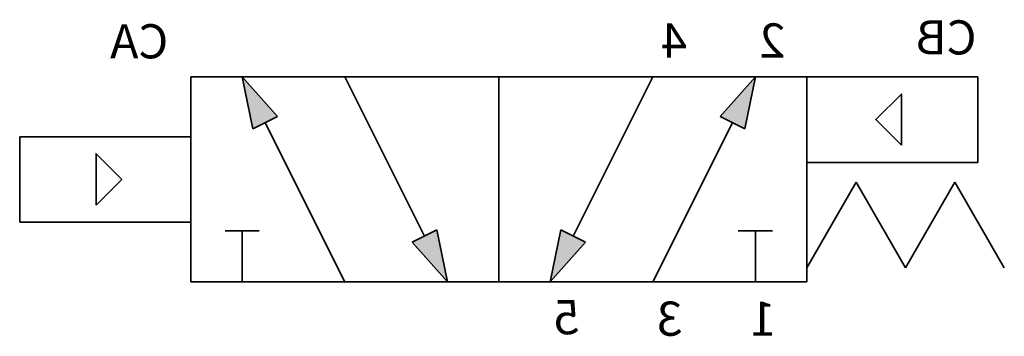
# Model space of a CAD drawing. Units: millimetres. Extents: x -29.3 to -0.6, y 4.4 to 13.7.
import ezdxf

# ---------------------------------------------------------------- set-up
doc = ezdxf.new("R2010")
doc.units = ezdxf.units.MM
doc.header["$LTSCALE"] = 5
doc.header["$MEASUREMENT"] = 0
doc.styles.get("Standard").update_dxf_attribs({"font": 'Yu Gothic UI.ttf'})

# ---------------------------------------------------------------- blocks, each defined once
blk = doc.blocks.new('A$Cb0362cd3')
at = {"lineweight": 35}
blk.add_lwpolyline([(-2.234, 2), (-2.984, 1.25), (-2.234, 0.5)], close=True, dxfattribs=at)
blk = doc.blocks.new('A$C969d6c28')
at = {"color": 7, "linetype": 'Continuous', "lineweight": 35}
for p, q in [((-5.7735, 0.0001), (-4.3302, 2.5001)), ((-4.3302, 2.5), (-2.8869, 0)), ((-2.8868, 0.0001), (-1.4435, 2.5)), ((-1.4434, 2.5), (0, 0))]:
    blk.add_line(p, q, dxfattribs=at)

msp = doc.modelspace()

# ---------------------------------------------------------------- hatches: boundary and pattern name
at = {"lineweight": 40, "extrusion": (0, 0, -1)}
h = msp.add_hatch(color=256, dxfattribs=at)
h.dxf.hatch_style = 1
h.paths.add_polyline_path([(8.876, 10.838), (7.845, 12), (8.157, 10.479)])
h.paths.add_polyline_path([(12.815, 7.162), (13.845, 6), (13.534, 7.521)])
h.paths.add_polyline_path([(16.845, 6), (17.876, 7.162), (17.157, 7.521)])
h.paths.add_polyline_path([(22.534, 10.479), (22.845, 12), (22.845, 12), (21.815, 10.838)])

# ---------------------------------------------------------------- linework, layer by layer
at = {"color": 7, "linetype": 'Continuous', "lineweight": 35, "extrusion": (0, 0, -1)}
for p, q in [((-24.345, 12), (-24.345, 6)), ((-24.345, 12), (-6.345, 12)), ((-22.845, 12), (-22.534, 10.479)), ((-22.845, 12), (-21.815, 10.838)), ((-22.845, 12), (-22.845, 12)), ((-19.845, 12), (-17.516, 7.342)), ((-15.345, 12), (-15.345, 6)), ((-10.845, 12), (-13.174, 7.342)), ((-7.845, 12), (-8.876, 10.838)), ((-7.845, 12), (-8.157, 10.479)), ((-7.845, 12), (-7.845, 12)), ((-1.345, 12), (-6.345, 12)), ((-6.345, 12), (-6.345, 6)), ((-1.345, 12), (-1.345, 9.5)), ((-1.345, 12), (-1.345, 9.5)), ((-22.175, 10.658), (-19.845, 6)), ((-8.516, 10.658), (-10.845, 6)), ((-29.345, 10.25), (-29.345, 7.75)), ((-29.345, 10.25), (-24.345, 10.25)), ((-29.345, 10.25), (-29.345, 7.75)), ((-1.345, 9.5), (-6.345, 9.5)), ((-29.345, 7.75), (-24.345, 7.75)), ((-23.345, 7.5), (-22.345, 7.5)), ((-22.845, 7.5), (-22.845, 6)), ((-16.845, 6), (-17.157, 7.521)), ((-13.845, 6), (-13.534, 7.521)), ((-8.345, 7.5), (-7.345, 7.5)), ((-7.845, 7.5), (-7.845, 6)), ((-16.845, 6), (-17.876, 7.162)), ((-13.845, 6), (-12.815, 7.162)), ((-24.345, 6), (-6.345, 6)), ((-16.846, 6), (-16.845, 6)), ((-13.845, 6), (-13.845, 6))]:
    msp.add_line(p, q, dxfattribs=at)
at = {"lineweight": 35, "extrusion": (0, 0, -1)}
for p, q in [((-21.815, 10.838), (-22.534, 10.479)), ((-8.157, 10.479), (-8.876, 10.838)), ((-17.157, 7.521), (-17.876, 7.162)), ((-12.815, 7.162), (-13.534, 7.521))]:
    msp.add_line(p, q, dxfattribs=at)
at = {"color": 7, "linetype": 'Continuous', "lineweight": 35, "extrusion": (0, 0, -1)}
msp.add_point((-19.845, 6), dxfattribs=at)

# ---------------------------------------------------------------- block references
at = {"lineweight": 35, "extrusion": (0, 0, -1), "rotation": 180}
msp.add_blockref('A$Cb0362cd3', (1.345, 12), dxfattribs=at)
at = {"lineweight": 35, "extrusion": (0, 0, -1), "xscale": -1, "rotation": 180}
msp.add_blockref('A$Cb0362cd3', (29.345, 10.25), dxfattribs=at)
at = {"extrusion": (0, 0, -1)}
msp.add_blockref('A$C969d6c28', (6.345, 6.416), dxfattribs=at)

# ---------------------------------------------------------------- texts
at = {"extrusion": (0, 0, -1), "char_height": 1, "attachment_point": 1, "text_direction": (-1, 0, 0)}
for s, insert in [('CA', (-25.004, 13.544)), ('4', (-9.846, 13.566)), ('2', (-6.972, 13.567)), ('CB', (-1.384, 13.659)), ('5', (-12.987, 5.468)), ('3', (-9.976, 5.425)), ('1', (-7.242, 5.422))]:
    msp.add_mtext_dynamic_manual_height_columns(s, width=9.07485, gutter_width=12.5, heights=[0], dxfattribs=dict(at, insert=insert))

doc.saveas('drawing.dxf')
